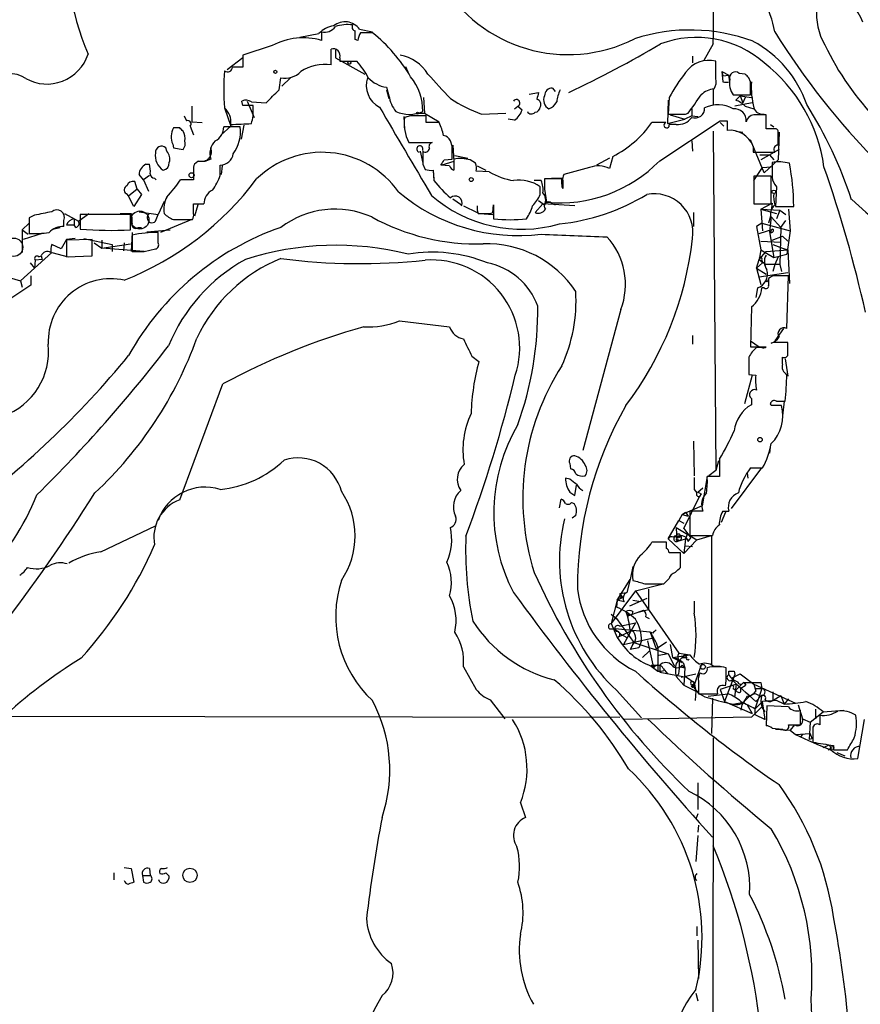
# Model space of a CAD drawing. Extents: x 6 to 1017, y 9 to 817.
# Drawn here: x 440 to 523, y 628 to 724 of the extents above; entities that cross this region are included whole.
import ezdxf

# ---------------------------------------------------------------- set-up
doc = ezdxf.new("R2010")
doc.units = 0
doc.header["$MEASUREMENT"] = 0
doc.layers.add('MAIN', color=5, linetype='CONTINUOUS')

msp = doc.modelspace()

# ---------------------------------------------------------------- linework, layer by layer
at = {"layer": 'MAIN'}
for p, q in [((467.868, 722.7146), (469.7307, 723.0533)), ((469.9847, 723.2226), (469.9847, 722.376)), ((473.71, 723.4766), (474.98, 723.2226)), ((465.1587, 721.868), (462.28, 720.9366)), ((473.5407, 722.376), (473.2867, 722.4606)), ((508.3387, 722.0373), (507.4073, 720.4286)), ((462.28, 720.9366), (462.28, 719.7513)), ((470.916, 720.0053), (470.916, 721.5293)), ((471.3393, 721.4446), (471.3393, 720.6826)), ((506.3067, 720.852), (506.3067, 720.1746)), ((462.28, 720.6826), (460.756, 719.4973)), ((471.3393, 720.6826), (474.218, 719.074)), ((471.7627, 720.6826), (471.7627, 720.344)), ((471.7627, 720.344), (473.456, 720.344)), ((478.1973, 719.836), (478.536, 719.074)), ((508.5927, 718.6506), (508.5927, 720.344)), ((509.1853, 719.328), (509.27, 718.9046)), ((509.1853, 719.328), (509.8627, 718.9893)), ((509.1853, 719.328), (509.27, 718.312)), ((509.27, 718.9046), (509.8627, 718.9893)), ((509.9473, 718.312), (509.8627, 718.9893)), ((511.4713, 719.074), (510.8787, 719.1586)), ((465.836, 717.55), (466.0053, 718.7353)), ((466.09, 717.8886), (466.9367, 718.7353)), ((511.9793, 718.312), (511.81, 718.7353)), ((476.3347, 717.804), (476.5887, 716.9573)), ((476.3347, 717.55), (476.5887, 716.7033)), ((490.3047, 717.1266), (491.236, 717.296)), ((492.5907, 717.7193), (492.8447, 717.3806)), ((508.3387, 717.6346), (508.3387, 716.1106)), ((510.286, 717.042), (511.9793, 717.042)), ((510.54, 716.534), (510.9633, 716.9573)), ((510.9633, 716.9573), (512.064, 716.788)), ((510.9633, 716.9573), (511.2173, 716.28)), ((457.2847, 715.9413), (457.2847, 714.4173)), ((462.28, 716.026), (462.1953, 716.4493)), ((462.7033, 716.4493), (463.3807, 714.8406)), ((463.1267, 716.3646), (464.566, 716.28)), ((463.296, 715.772), (463.296, 716.026)), ((479.9753, 716.788), (480.06, 715.264)), ((488.8653, 715.6873), (489.204, 715.9413)), ((489.204, 715.9413), (489.6273, 715.6026)), ((503.936, 716.534), (503.8513, 714.248)), ((504.0207, 716.788), (503.936, 715.1793)), ((512.1487, 716.28), (510.4553, 715.9413)), ((511.4713, 716.788), (511.2173, 716.28)), ((511.4713, 715.9413), (512.318, 715.6873)), ((456.5227, 715.01), (456.7767, 714.502)), ((460.502, 715.772), (461.0947, 713.994)), ((478.7053, 715.01), (478.1127, 714.8406)), ((479.4673, 715.264), (480.06, 715.264)), ((480.06, 715.264), (481.4993, 714.4173)), ((480.2293, 714.3326), (480.2293, 715.01)), ((485.648, 715.1793), (488.0187, 715.264)), ((504.1053, 715.0946), (505.5447, 714.6713)), ((506.222, 715.01), (505.5447, 714.6713)), ((505.6293, 715.1793), (505.8833, 715.264)), ((506.222, 715.6873), (506.222, 715.01)), ((506.222, 715.01), (506.8147, 714.9253)), ((513.5033, 713.74), (513.5033, 715.0946)), ((457.1153, 713.994), (457.454, 713.1473)), ((457.2847, 714.4173), (458.3007, 714.3326)), ((461.0947, 713.994), (460.1633, 713.1473)), ((462.3647, 714.0786), (462.1107, 712.724)), ((478.028, 714.9253), (478.1127, 713.6553)), ((488.8653, 714.5866), (488.2727, 714.6713)), ((503.682, 714.3326), (502.3273, 714.3326)), ((503.0893, 710.6073), (509.016, 714.502)), ((503.8513, 714.248), (505.5447, 714.6713)), ((504.698, 714.1633), (504.0207, 714.1633)), ((509.016, 714.3326), (509.3547, 713.994)), ((509.6933, 714.502), (509.6933, 713.5706)), ((513.9267, 714.1633), (514.2653, 713.9093)), ((513.9267, 714.1633), (514.2653, 713.9093)), ((513.9267, 714.1633), (514.2653, 713.9093)), ((456.0993, 713.8246), (455.5067, 713.8246)), ((462.026, 713.9093), (460.4173, 713.9093)), ((508.3387, 713.486), (508.5927, 680.2966)), ((510.54, 713.486), (511.2173, 713.4013)), ((514.35, 713.74), (513.5033, 713.74)), ((514.6887, 712.1313), (514.6887, 713.4013)), ((514.7733, 713.4013), (514.6887, 710.692)), ((455.422, 712.216), (455.5067, 711.8773)), ((478.536, 712.3853), (480.822, 712.3853)), ((482.7693, 712.0466), (482.6, 712.5546)), ((482.854, 712.1313), (482.9387, 710.5226)), ((506.222, 712.5546), (506.3067, 711.5386)), ((513.334, 709.422), (511.9793, 712.6393)), ((512.2333, 712.0466), (512.2333, 711.454)), ((454.8293, 711.5386), (454.7447, 711.8773)), ((455.5067, 711.8773), (456.438, 711.708)), ((479.6367, 711.5386), (479.8907, 710.3533)), ((483.0233, 711.1153), (484.2933, 710.8613)), ((512.2333, 711.454), (514.35, 711.454)), ((512.9107, 711.2), (513.842, 711.2)), ((512.9107, 711.2), (513.842, 711.2)), ((514.7733, 711.708), (512.9953, 710.692)), ((513.842, 711.2), (514.2653, 710.692)), ((452.7973, 710.2686), (453.136, 710.2686)), ((457.8773, 710.5226), (457.5387, 710.2686)), ((459.1473, 710.7766), (458.5547, 710.5226)), ((460.0787, 709.168), (460.0787, 710.184)), ((479.8907, 710.2686), (480.1447, 709.7606)), ((482.5153, 710.0993), (481.6687, 710.184)), ((482.9387, 710.5226), (481.7533, 710.184)), ((482.0073, 710.692), (482.7693, 710.7766)), ((482.9387, 710.7766), (482.9387, 709.676)), ((485.0553, 710.3533), (484.5473, 710.692)), ((498.1787, 710.8613), (496.9087, 710.184)), ((498.5173, 711.0306), (498.1787, 709.8453)), ((514.6887, 710.692), (513.334, 709.422)), ((514.096, 710.438), (514.096, 708.9986)), ((452.5433, 708.7446), (452.12, 709.2526)), ((453.136, 709.168), (452.5433, 708.7446)), ((457.454, 709.676), (457.454, 708.7446)), ((460.248, 710.0993), (460.1633, 709.2526)), ((480.9067, 709.676), (480.9913, 708.66)), ((480.9067, 709.5913), (480.9913, 708.8293)), ((486.41, 709.5066), (485.14, 709.5913)), ((485.2247, 710.0993), (486.0713, 709.676)), ((496.2313, 709.93), (493.6913, 709.2526)), ((512.318, 708.66), (513.1647, 709.93)), ((513.1647, 709.93), (514.0113, 710.0146)), ((451.9507, 707.8133), (451.6967, 708.5753)), ((452.5433, 708.7446), (453.0513, 707.644)), ((453.644, 708.914), (453.8133, 708.7446)), ((457.454, 708.7446), (456.184, 708.7446)), ((491.49, 708.66), (490.8127, 708.66)), ((493.522, 708.8293), (491.8287, 708.8293)), ((492.506, 708.914), (493.6067, 708.914)), ((493.522, 708.3213), (493.522, 708.8293)), ((493.6067, 708.66), (493.6067, 707.898)), ((514.0113, 709.0833), (512.318, 709.0833)), ((512.318, 709.0833), (512.318, 706.374)), ((514.0113, 706.374), (514.0113, 709.0833)), ((450.85, 707.39), (451.104, 707.136)), ((451.9507, 707.8133), (451.104, 707.136)), ((452.374, 707.3053), (451.612, 706.12)), ((451.9507, 707.8133), (452.374, 707.3053)), ((491.4053, 707.3053), (491.4053, 708.0673)), ((491.8287, 707.8133), (491.998, 706.5433)), ((514.5193, 708.0673), (514.4347, 706.12)), ((451.612, 706.12), (451.104, 707.136)), ((454.5753, 706.628), (453.9827, 705.358)), ((457.454, 705.4426), (457.454, 706.374)), ((457.454, 706.374), (458.47, 706.374)), ((457.8773, 706.2893), (457.5387, 705.1886)), ((482.854, 706.882), (483.7007, 706.2893)), ((486.7487, 705.5273), (486.8333, 706.2893)), ((486.8333, 706.2893), (486.8333, 704.9346)), ((491.6593, 706.374), (490.8973, 705.5273)), ((491.236, 706.7126), (491.8287, 706.2893)), ((494.792, 706.2046), (491.6593, 706.374)), ((492.506, 706.4586), (492.8447, 706.2893)), ((512.318, 706.374), (514.0113, 706.374)), ((512.9953, 705.866), (514.096, 706.4586)), ((514.096, 706.4586), (514.0113, 705.7813)), ((444.8387, 705.4426), (446.1933, 704.6806)), ((446.1933, 704.6806), (447.2093, 705.4426)), ((451.2733, 705.358), (446.3627, 705.358)), ((446.3627, 705.358), (446.3627, 703.9186)), ((450.2573, 705.4426), (451.358, 705.4426)), ((451.2733, 703.834), (451.2733, 705.358)), ((452.12, 705.612), (453.9827, 705.358)), ((453.7287, 704.6806), (453.9827, 705.358)), ((483.87, 706.2046), (485.2247, 705.5273)), ((485.3093, 705.4426), (486.156, 705.4426)), ((485.4787, 705.4426), (486.7487, 705.358)), ((506.3913, 705.5273), (506.3913, 704.1726)), ((512.9953, 705.866), (514.5193, 705.4426)), ((512.9953, 705.866), (514.858, 705.7813)), ((512.9953, 705.866), (513.1647, 703.7493)), ((514.4347, 706.12), (516.2127, 706.12)), ((514.858, 705.7813), (514.5193, 704.9346)), ((514.858, 705.7813), (515.4507, 705.358)), ((515.7047, 705.866), (515.874, 703.7493)), ((440.69, 703.834), (441.3673, 704.5113)), ((441.8753, 705.2733), (441.3673, 705.0193)), ((441.3673, 705.0193), (441.3673, 703.4953)), ((444.754, 704.1726), (444.754, 704.7653)), ((445.008, 704.342), (445.77, 704.342)), ((445.77, 704.9346), (445.77, 704.342)), ((445.9393, 704.088), (445.77, 704.342)), ((457.2847, 704.85), (454.2367, 703.58)), ((455.5067, 704.85), (457.3693, 704.85)), ((513.08, 704.5113), (512.572, 704.1726)), ((513.08, 704.5113), (515.874, 703.7493)), ((513.9267, 705.1886), (513.7573, 704.5113)), ((514.0113, 705.104), (513.842, 703.6646)), ((514.0113, 705.104), (514.9427, 704.088)), ((514.9427, 704.088), (515.4507, 704.7653)), ((440.69, 703.834), (441.2827, 703.4106)), ((440.69, 703.834), (440.69, 701.6326)), ((442.6373, 703.4953), (440.7747, 702.9026)), ((443.6533, 703.9186), (444.4153, 704.088)), ((451.4427, 703.58), (451.358, 701.7173)), ((452.0353, 704.088), (452.374, 704.088)), ((452.882, 703.6646), (455.168, 703.834)), ((453.9827, 702.564), (453.9827, 703.58)), ((512.572, 704.1726), (512.9953, 701.8866)), ((512.826, 703.4953), (514.1807, 703.9186)), ((514.0113, 703.58), (513.842, 703.6646)), ((513.842, 703.6646), (514.2653, 701.1246)), ((514.9427, 704.088), (514.858, 700.4473)), ((515.874, 703.7493), (515.5353, 701.4633)), ((445.008, 702.9026), (444.5, 701.9713)), ((445.8547, 702.9873), (445.008, 702.9026)), ((447.548, 702.9026), (445.008, 702.818)), ((445.008, 702.818), (445.008, 701.2093)), ((446.7013, 702.9873), (449.4953, 702.3946)), ((447.548, 701.294), (447.548, 702.9026)), ((447.7173, 702.564), (448.4793, 702.056)), ((448.4793, 702.818), (448.4793, 702.056)), ((448.4793, 702.056), (451.2733, 702.4793)), ((450.6807, 702.564), (450.596, 701.802)), ((451.4427, 703.326), (451.4427, 701.7173)), ((512.9953, 702.7333), (514.9427, 702.6486)), ((514.096, 702.818), (515.112, 703.2413)), ((515.112, 703.2413), (515.62, 702.7333)), ((443.5687, 701.6326), (440.5207, 698.8386)), ((444.5, 701.9713), (443.5687, 702.3946)), ((443.5687, 701.6326), (445.1773, 701.2093)), ((452.628, 701.7173), (448.4793, 702.056)), ((449.4953, 702.3946), (449.4953, 701.7173)), ((452.628, 701.7173), (453.7287, 701.9713)), ((512.9953, 701.8866), (512.826, 700.9553)), ((512.826, 700.9553), (513.5033, 701.7173)), ((512.9953, 701.8866), (514.2653, 701.1246)), ((513.5033, 701.7173), (515.62, 701.8866)), ((514.1807, 702.3946), (515.112, 702.056)), ((514.2653, 701.1246), (515.5353, 701.4633)), ((515.112, 702.056), (515.62, 701.8866)), ((515.62, 701.8866), (515.7893, 698.5846)), ((441.452, 700.6166), (441.8753, 700.1086)), ((441.96, 700.8706), (441.8753, 700.1086)), ((442.6373, 700.9553), (441.96, 700.8706)), ((442.2987, 701.2093), (442.5527, 701.294)), ((442.5527, 701.294), (442.6373, 700.9553)), ((445.008, 701.2093), (447.548, 701.294)), ((512.572, 700.1086), (512.826, 700.9553)), ((513.1647, 700.6166), (512.572, 700.1086)), ((512.826, 700.9553), (513.1647, 700.6166)), ((512.826, 700.9553), (513.5033, 700.4473)), ((513.08, 700.8706), (513.1647, 700.6166)), ((514.6887, 701.2093), (514.35, 700.4473)), ((512.572, 700.1086), (513.5033, 699.516)), ((512.572, 700.1086), (512.9953, 698.5)), ((512.826, 699.262), (515.62, 699.6853)), ((514.858, 700.4473), (513.5033, 700.4473)), ((514.35, 700.4473), (514.1807, 699.77)), ((514.858, 700.4473), (515.0273, 699.77)), ((439.42, 699.1773), (440.5207, 698.8386)), ((440.5207, 698.8386), (440.69, 698.246)), ((441.5367, 699.3466), (441.5367, 698.4153)), ((514.1807, 699.3466), (513.7573, 699.0926)), ((515.5353, 694.182), (515.7047, 699.3466)), ((441.5367, 698.4153), (438.9967, 696.722)), ((512.6567, 698.1613), (512.4873, 697.23)), ((513.334, 698.1613), (513.08, 698.1613)), ((499.2793, 696.0446), (495.554, 682.244)), ((512.064, 696.2986), (511.9793, 692.404)), ((477.6047, 694.944), (482.5153, 694.3513)), ((515.1967, 694.182), (514.35, 692.9966)), ((506.3067, 693.5046), (506.3067, 692.658)), ((511.9793, 692.9966), (512.826, 692.404)), ((514.35, 692.8273), (514.0113, 692.7426)), ((515.62, 691.5573), (515.62, 692.8273)), ((511.9793, 692.404), (513.5033, 692.404)), ((513.08, 692.3193), (512.572, 692.3193)), ((484.7167, 691.4726), (485.394, 690.9646)), ((515.366, 691.2186), (515.62, 689.5253)), ((512.1487, 689.61), (511.3867, 686.816)), ((511.81, 689.6946), (512.4873, 689.61)), ((456.0993, 677.418), (460.3327, 688.7633)), ((512.064, 687.324), (512.064, 686.7313)), ((514.5193, 687.07), (515.366, 687.07)), ((515.2813, 687.07), (515.112, 685.6306)), ((514.0113, 686.6466), (513.9267, 686.816)), ((506.3913, 683.1753), (506.476, 679.7886)), ((513.9267, 682.8366), (513.842, 681.99)), ((508.8467, 681.228), (508.5927, 680.2966)), ((508.9313, 681.3973), (508.9313, 679.704)), ((494.284, 680.974), (494.3687, 680.466)), ((508.5927, 680.2966), (507.9153, 679.7886)), ((510.1167, 676.5713), (513.08, 680.5506)), ((511.9793, 680.5506), (513.1647, 680.5506)), ((494.284, 679.45), (493.8607, 679.5346)), ((507.746, 679.704), (507.238, 676.8253)), ((508.9313, 679.704), (507.746, 679.704)), ((511.6407, 680.0426), (511.7253, 679.5346)), ((494.792, 677.8413), (494.9613, 678.8573)), ((506.476, 678.434), (506.73, 678.0953)), ((506.8147, 678.18), (507.3227, 678.6033)), ((493.268, 676.656), (493.4373, 677.5026)), ((494.284, 678.18), (494.792, 677.8413)), ((505.46, 674.624), (506.984, 677.7566)), ((507.1533, 678.0106), (506.984, 677.7566)), ((494.4533, 677.164), (494.7073, 677.0793)), ((507.238, 676.8253), (505.2907, 675.9786)), ((494.8767, 675.894), (494.538, 675.64)), ((505.2907, 675.9786), (504.952, 675.386)), ((505.2907, 675.9786), (505.6293, 676.2326)), ((505.2907, 675.9786), (505.8833, 675.8093)), ((505.6293, 676.2326), (505.8833, 675.8093)), ((507.3227, 676.3173), (506.0527, 676.3173)), ((506.0527, 676.3173), (506.0527, 673.9466)), ((509.524, 676.2326), (509.1007, 675.2166)), ((509.27, 676.3173), (509.8627, 676.3173)), ((448.3947, 672.338), (453.7287, 674.878)), ((503.936, 673.608), (504.952, 675.386)), ((504.698, 674.7086), (506.73, 673.5233)), ((504.698, 674.7086), (504.7827, 673.354)), ((504.952, 675.386), (505.46, 675.132)), ((505.46, 674.624), (506.1373, 673.6926)), ((503.936, 673.608), (505.46, 672.1686)), ((504.698, 673.5233), (504.952, 673.5233)), ((504.7827, 673.7773), (504.7827, 673.354)), ((504.7827, 673.354), (505.6293, 673.608)), ((505.206, 673.5233), (504.7827, 673.354)), ((505.6293, 673.608), (505.46, 672.1686)), ((506.73, 673.5233), (505.46, 672.1686)), ((505.7987, 674.116), (505.6293, 673.608)), ((505.8833, 673.354), (506.1373, 673.6926)), ((506.0527, 673.9466), (508.254, 673.9466)), ((506.73, 673.5233), (508.1693, 673.9466)), ((508.1693, 673.9466), (508.1693, 661.2466)), ((503.7667, 673.2693), (502.3273, 673.2693)), ((503.7667, 672.6766), (503.7667, 673.2693)), ((505.6293, 672.9306), (506.3067, 672.846)), ((505.1213, 672.2533), (504.0207, 672.2533)), ((505.1213, 670.814), (505.1213, 672.2533)), ((500.4647, 670.8986), (500.2107, 669.6286)), ((503.5127, 669.2053), (504.0207, 669.7133)), ((498.9407, 667.5966), (500.2107, 669.6286)), ((500.2107, 669.6286), (499.872, 668.3586)), ((500.7187, 668.528), (503.428, 669.2053)), ((501.65, 669.2053), (503.5127, 669.2053)), ((501.9887, 668.6973), (501.9887, 666.6653)), ((500.7187, 668.528), (498.348, 665.3106)), ((498.9407, 667.5966), (499.4487, 667.8506)), ((499.4487, 667.8506), (498.9407, 667.5966)), ((499.1947, 668.274), (499.872, 668.3586)), ((499.1947, 668.274), (499.4487, 667.8506)), ((499.1947, 667.9353), (499.4487, 667.8506)), ((499.2793, 667.8506), (499.4487, 667.8506)), ((501.8193, 667.766), (500.126, 667.004)), ((500.7187, 668.528), (504.952, 662.432)), ((498.9407, 667.5966), (498.348, 665.3106)), ((498.9407, 667.5966), (498.856, 666.9193)), ((499.618, 667.4273), (498.9407, 667.5966)), ((500.4647, 667.5966), (501.0573, 667.512)), ((506.476, 667.512), (506.476, 666.3266)), ((498.348, 666.242), (498.856, 665.8186)), ((498.856, 665.8186), (500.5493, 663.448)), ((501.4807, 666.5806), (500.0413, 666.0726)), ((500.126, 666.1573), (500.38, 666.1573)), ((500.4647, 666.496), (500.38, 666.1573)), ((501.9887, 666.6653), (500.9727, 666.4113)), ((501.7347, 665.988), (502.0733, 665.8186)), ((498.348, 665.3106), (498.9407, 663.956)), ((499.1947, 665.0566), (500.7187, 665.3953)), ((500.7187, 665.3953), (499.5333, 663.2786)), ((498.1787, 664.8026), (498.6867, 664.8026)), ((498.6867, 664.8026), (499.2793, 664.2946)), ((502.158, 664.464), (498.6867, 664.8026)), ((498.9407, 663.956), (500.38, 664.6333)), ((499.2793, 664.2946), (499.872, 663.956)), ((499.5333, 663.2786), (502.3273, 663.8713)), ((502.412, 664.3793), (502.158, 664.464)), ((502.158, 664.464), (502.7507, 662.8553)), ((500.5493, 663.448), (500.2107, 662.7706)), ((500.4647, 663.2786), (500.2107, 662.7706)), ((501.0573, 662.94), (500.2107, 662.7706)), ((500.5493, 663.448), (503.936, 662.3473)), ((501.3113, 663.6173), (501.0573, 662.94)), ((501.904, 663.6173), (502.4967, 660.9926)), ((502.7507, 662.8553), (503.7667, 663.5326)), ((502.92, 663.0246), (502.92, 660.654)), ((504.1053, 663.2786), (504.3593, 662.0086)), ((502.0733, 662.6013), (501.396, 662.0086)), ((503.936, 662.3473), (503.0047, 662.178)), ((503.936, 662.3473), (504.5287, 661.162)), ((504.3593, 662.0086), (506.0527, 662.2626)), ((504.3593, 662.0086), (505.2907, 661.5006)), ((504.952, 662.432), (506.0527, 662.2626)), ((505.2907, 662.0086), (505.714, 662.0086)), ((505.5447, 662.2626), (505.714, 662.0086)), ((483.87, 661.0773), (485.14, 658.876)), ((502.2427, 661.2466), (503.0893, 661.2466)), ((502.2427, 661.2466), (502.4967, 660.9926)), ((502.2427, 661.162), (502.92, 660.654)), ((503.0893, 661.2466), (503.0893, 660.5693)), ((504.952, 661.7546), (505.2907, 661.5006)), ((505.5447, 660.9926), (505.1213, 661.0773)), ((505.1213, 661.0773), (505.5447, 660.9926)), ((505.2907, 661.2466), (505.5447, 660.9926)), ((505.3753, 661.5006), (505.5447, 660.9926)), ((505.5447, 660.9926), (505.46, 659.2993)), ((507.1533, 661.2466), (506.3913, 659.13)), ((508.3387, 661.162), (509.016, 661.162)), ((509.6087, 659.7226), (509.6087, 660.9926)), ((503.0893, 660.5693), (505.714, 660.0613)), ((503.428, 660.908), (503.8513, 660.4)), ((504.952, 660.4), (504.698, 660.146)), ((504.698, 660.146), (505.46, 659.2993)), ((505.206, 660.0613), (506.6453, 660.4)), ((505.714, 660.0613), (506.476, 659.5533)), ((510.4553, 660.3153), (509.4393, 657.6906)), ((509.8627, 660.654), (510.3707, 660.654)), ((510.1167, 659.9766), (510.9633, 660.4)), ((510.3707, 660.654), (510.4553, 660.3153)), ((510.9633, 660.4), (512.318, 659.384)), ((505.46, 659.2993), (506.6453, 658.7066)), ((506.1373, 659.384), (506.3913, 659.13)), ((506.3913, 659.2993), (506.476, 659.5533)), ((506.476, 659.5533), (506.6453, 658.7066)), ((506.8993, 659.638), (506.8993, 658.4526)), ((510.6247, 659.384), (509.016, 658.876)), ((509.524, 659.2146), (509.6087, 659.7226)), ((510.2013, 659.8073), (510.6247, 659.384)), ((510.4553, 658.114), (510.6247, 659.384)), ((510.54, 658.7913), (511.302, 659.5533)), ((510.6247, 659.384), (511.048, 658.9606)), ((510.6247, 659.384), (512.4873, 657.6906)), ((511.4713, 659.2146), (511.048, 658.9606)), ((511.302, 659.5533), (511.556, 659.2993)), ((511.302, 659.5533), (512.9953, 659.5533)), ((512.318, 659.384), (516.382, 657.5213)), ((512.318, 659.384), (512.4873, 658.7066)), ((512.9953, 659.5533), (513.08, 658.9606)), ((498.856, 658.7913), (501.3113, 656.082)), ((506.6453, 658.7066), (506.5607, 657.7753)), ((506.8993, 658.4526), (508.762, 658.4526)), ((507.8307, 658.1986), (509.778, 658.4526)), ((509.016, 658.876), (509.4393, 657.6906)), ((509.016, 658.876), (509.4393, 657.6906)), ((510.286, 658.9606), (510.54, 658.7913)), ((511.048, 658.622), (511.048, 658.9606)), ((511.4713, 658.622), (511.9793, 658.1986)), ((511.4713, 658.622), (512.4873, 657.6906)), ((513.08, 658.9606), (512.4027, 656.9286)), ((512.4873, 658.9606), (513.08, 658.9606)), ((512.4873, 658.4526), (512.9953, 658.1986)), ((512.4873, 657.6906), (512.9953, 658.1986)), ((514.1807, 658.622), (514.1807, 657.7753)), ((514.1807, 657.7753), (514.9427, 658.2833)), ((514.9427, 658.2833), (515.2813, 657.4366)), ((486.4947, 657.86), (487.934, 655.9973)), ((508.254, 658.0293), (508.1693, 654.558)), ((509.4393, 657.6906), (512.1487, 656.5053)), ((510.286, 657.4366), (511.1327, 657.606)), ((511.1327, 657.352), (511.048, 656.844)), ((511.6407, 657.352), (512.1487, 656.5053)), ((513.08, 657.1826), (512.064, 656.1666)), ((512.4027, 656.9286), (513.1647, 657.6906)), ((513.4187, 656.6746), (513.08, 657.1826)), ((514.5193, 657.7753), (513.1647, 657.6906)), ((513.4187, 655.9126), (513.1647, 657.6906)), ((513.588, 657.2673), (513.5033, 655.32)), ((515.7047, 657.1826), (513.588, 657.2673)), ((515.2813, 657.4366), (514.5193, 657.7753)), ((515.7047, 657.9446), (515.2813, 657.4366)), ((516.636, 657.352), (517.0593, 655.9973)), ((396.0707, 656.336), (499.1947, 656.1666)), ((512.064, 656.1666), (499.618, 655.9126)), ((512.4027, 657.0133), (512.4027, 656.4206)), ((512.4027, 656.4206), (513.4187, 655.9126)), ((516.89, 655.4046), (516.89, 656.844)), ((517.8213, 655.6586), (519.0913, 656.6746)), ((518.3293, 656.9286), (518.3293, 655.9973)), ((518.7527, 656.336), (518.7527, 655.4046)), ((519.0913, 656.6746), (521.1233, 656.844)), ((515.7047, 655.4046), (516.89, 655.4046)), ((516.2973, 655.4046), (515.874, 654.8966)), ((517.0593, 655.9973), (517.8213, 655.6586)), ((517.8213, 655.6586), (517.7367, 653.9653)), ((522.478, 652.1026), (523.1553, 655.9126)), ((514.096, 655.066), (515.112, 654.9813)), ((514.4347, 654.9813), (515.874, 654.8966)), ((515.874, 654.8966), (516.382, 654.4733)), ((516.382, 654.4733), (517.8213, 654.558)), ((517.0593, 654.4733), (516.89, 654.2193)), ((518.0753, 655.066), (518.0753, 653.7113)), ((508.3387, 654.1346), (508.254, 611.124)), ((517.9907, 654.05), (517.7367, 653.9653)), ((519.684, 653.4573), (519.8533, 653.1186)), ((520.1073, 653.3726), (520.1073, 652.9493)), ((519.5993, 652.9493), (519.8533, 653.1186)), ((520.1073, 652.9493), (521.462, 652.9493)), ((520.446, 652.6953), (521.208, 652.3566)), ((506.8147, 649.732), (506.8147, 647.1073)), ((489.458, 647.7846), (489.966, 646.3453)), ((506.8147, 646.684), (506.6453, 646.176)), ((506.8993, 645.5833), (506.8147, 644.906)), ((506.8147, 644.5673), (506.6453, 642.0273)), ((449.6647, 640.9266), (449.6647, 640.2493)), ((450.6807, 641.4346), (451.358, 641.35)), ((451.358, 641.35), (451.612, 639.9953)), ((453.136, 641.35), (453.2207, 640.6726)), ((454.7447, 640.9266), (455.0833, 640.588)), ((452.4587, 640.6726), (452.5433, 639.9953)), ((452.4587, 640.6726), (453.2207, 640.6726)), ((454.152, 639.9953), (454.0673, 640.2493)), ((506.73, 640.1646), (506.5607, 640.2493)), ((506.73, 635.6773), (506.73, 634.746)), ((506.8147, 634.3226), (506.8993, 630.5973)), ((506.6453, 629.158), (506.8147, 628.396))]:
    msp.add_line(p, q, dxfattribs=at)
for centre, radius in [((472.7151, 720.1958), 0.1496), ((479.3826, 715.264), 0.0846), ((457.2634, 709.1892), 0.2413), ((514.2653, 707.5593), 0.1693), ((513.6021, 698.8528), 0.0997), ((504.9308, 673.9044), 0.1951), ((507.3226, 661.0773), 0.2394), ((520.0015, 653.1399), 0.1496), ((457.1094, 640.6786), 0.693)]:
    msp.add_circle(centre, radius, dxfattribs=at)
at = {"layer": 'MAIN', "color": 0}
for centre, radius in [((465.467, 719.3099), 0.1541), ((484.6425, 708.7659), 0.1907), ((512.9153, 683.3118), 0.2211)]:
    msp.add_circle(centre, radius, dxfattribs=at)
at = {"layer": 'MAIN', "color": 5}
for centre, radius in [((452.2046, 704.8077), 0.8828), ((439.8433, 702.1407), 0.9029)]:
    msp.add_circle(centre, radius, dxfattribs=at)
at = {"layer": 'MAIN'}
for centre, radius, start, end in [((-756.9159, 737.7853), 1265.3526, 359.2869046, 0.7130955), ((477.3, 733.2607), 32.563, 178.146359, 202.077961), ((513.5616, 720.0578), 10.2761, 23.491585, 69.092669), ((506.2857, 722.0162), 8.1541, 8.508216, 56.434464), ((524.3796, 724.9576), 5.9358, 138.441411, 210.414646), ((494.1202, 735.4154), 14.4246, 210.320683, 296.844831), ((471.4979, 721.4557), 2.3823, 97.911398, 137.885505), ((470.2868, 724.4771), 1.2904, 256.460226, 324.653307), ((472.2777, 722.4289), 1.7746, 36.184755, 128.624007), ((472.5673, 720.0033), 3.9244, 83.189176, 108.235036), ((473.3573, 723.6883), 0.3875, 146.88812, 259.502061), ((261.6367, 722.884), 211.6504, 359.885382, 0.114591), ((476.4582, 721.8268), 2.9688, 153.789688, 169.339205), ((474.3873, 426.8383), 296.3003, 89.885389, 90.114592), ((464.9853, 710.7493), 15.9177, 30.465892, 51.10482), ((506.0682, 705.7273), 17.6742, 69.584797, 107.906583), ((506.6977, 712.6173), 10.0575, 48.712627, 110.509105), ((578.8395, 763.6832), 76.1312, 212.104089, 236.62276), ((468.1941, 716.2091), 6.4216, 73.808997, 118.208842), ((446.1312, 819.1477), 112.6246, 295.264595, 300.430042), ((507.0638, 712.5812), 11.0004, 18.713799, 61.969886), ((544.4762, 733.9649), 27.9306, 205.472456, 242.598711), ((443.098, 722.3527), 4.2412, 240.79686, 341.703895), ((471.1277, 720.8943), 0.6694, 341.562344, 108.437656), ((476.9802, 717.0032), 3.9968, 31.20592, 79.780676), ((460.7983, 719.7725), 0.4662, 230.535911, 357.393531), ((461.772, 465.7515), 254.0003, 89.885409, 90.114591), ((470.379, 715.5335), 4.5039, 83.152376, 122.595885), ((467.3696, 714.9987), 8.1004, 27.470089, 41.290791), ((507.8958, 717.6807), 2.753, 75.33631, 145.416337), ((503.7316, 707.8936), 15.5894, 7.819592, 51.978478), ((439.6025, 716.6852), 2.4283, 54.033341, 140.576288), ((477.64, 717.5923), 17.2344, 173.937102, 186.062898), ((466.4575, 720.7451), 2.06, 257.319752, 316.53615), ((474.7921, 715.5495), 5.0999, 358.694423, 39.887563), ((1074.1748, 1268.214), 808.7798, 222.7634745, 222.9926571), ((520.1725, 707.9607), 18.4066, 142.195726, 151.342463), ((510.4976, 718.7293), 0.5741, 48.40376, 196.52811), ((426.9407, 634.2047), 119.7841, 44.885442, 45.114558), ((476.7793, 718.002), 2.421, 162.36884, 242.39136), ((476.7651, 720.7886), 3.0155, 222.915702, 261.794122), ((507.2375, 718.3544), 1.3872, 328.741564, 12.329), ((509.6087, 887.6118), 169.3001, 269.885375, 270.114592), ((511.8316, 718.1851), 1.9224, 168.571997, 216.486012), ((194.4793, 717.677), 317.5006, 359.885409, 0.114591), ((520.2378, 717.8467), 8.187, 176.741909, 194.679553), ((147.701, 1034.4149), 449.0136, 314.885418, 315.1146), ((479.7102, 717.4321), 3.1574, 188.648759, 219.275362), ((660.5071, 674.6309), 174.5652, 165.853161, 166.082336), ((492.6752, 716.5339), 0.9465, 153.426827, 243.440363), ((492.5483, 716.9997), 0.7208, 86.627938, 183.372062), ((496.2073, 716.0933), 3.2048, 152.964817, 175.143862), ((62.0183, 1033.6529), 546.2487, 324.347739, 324.576922), ((508.5404, 715.7264), 1.9118, 93.511651, 136.515408), ((462.5913, 715.6402), 0.9008, 53.5321, 116.078638), ((462.788, 462.0262), 254.0003, 89.885409, 90.114591), ((489.8136, 727.3205), 12.8359, 235.806799, 251.063099), ((489.0611, 716.2526), 0.3425, 294.657145, 144.950422), ((490.9328, 716.1029), 0.5328, 332.468328, 75.444726), ((491.6733, 717.1056), 1.5318, 292.196623, 331.070731), ((508.8085, 713.0742), 3.0019, 60.515297, 116.011923), ((509.6238, 714.0663), 2.6323, 45.423265, 69.631202), ((480.5664, 692.9622), 43.5736, 18.512457, 32.089806), ((459.284, 714.4097), 1.8274, 352.250791, 48.20086), ((459.1493, 715.4613), 4.1583, 343.035751, 4.284997), ((2637.2261, 1981.5554), 2504.8699, 210.3509523, 210.5801321), ((478.5784, 718.2696), 3.1252, 245.169288, 294.829049), ((479.4673, 334.0103), 381.0005, 89.885409, 90.114591), ((488.0053, 716.0253), 1.6762, 300.869373, 345.393363), ((490.5433, 715.6334), 0.4543, 206.125234, 321.182635), ((490.8125, 715.9414), 0.5988, 278.140927, 351.859073), ((504.7827, 1138.4788), 423.3003, 269.885395, 270.114592), ((506.5396, 715.739), 0.953, 250.530614, 1.984465), ((510.3887, 714.52), 1.1718, 354.972018, 95.027983), ((512.4295, 714.2019), 0.8996, 97.119487, 166.147565), ((513.1544, 716.0386), 0.8779, 197.679526, 281.805295), ((512.9106, 418.7448), 296.3504, 89.885409, 90.114572), ((456.9114, 714.2249), 0.3081, 311.446637, 115.924669), ((460.546, 751.7437), 37.5844, 270.836499, 273.937262), ((482.123, 714.2678), 4.051, 171.871298, 207.69102), ((480.8643, 396.8329), 317.5003, 89.885408, 90.114592), ((477.6874, 712.3562), 4.2938, 9.469123, 27.405908), ((493.5507, 720.6104), 10.7907, 297.404258, 324.4243), ((503.7705, 714.0863), 0.2618, 109.764271, 17.105947), ((504.8803, 715.8063), 1.6531, 263.668612, 324.255226), ((509.3547, 883.8018), 169.3001, 269.885375, 270.114592), ((456.9566, 712.9417), 1.6976, 148.661154, 205.309091), ((371.6062, 628.9678), 119.7487, 44.893901, 45.12305), ((455.3579, 712.8086), 1.275, 348.508513, 32.094463), ((458.9388, 713.8914), 1.4786, 295.299914, 0.693638), ((458.3194, 713.4661), 3.733, 324.241081, 6.818513), ((481.8442, 712.2525), 0.8139, 21.787031, 84.465227), ((509.9641, 711.1433), 2.4424, 21.706008, 96.365839), ((514.3923, 713.4436), 0.2994, 351.878017, 98.121983), ((455.6763, 712.3006), 0.9651, 322.117206, 15.260326), ((460.7812, 711.3269), 1.7241, 134.59582, 198.613604), ((479.612, 711.7574), 0.3093, 334.304883, 258.813597), ((480.8926, 712.0043), 0.3875, 100.497939, 213.11188), ((165.2693, 711.4116), 317.5006, 359.885409, 0.114591), ((514.6886, 711.708), 0.4233, 89.986464, 216.875312), ((455.4159, 711.1105), 1.7069, 171.279358, 237.179465), ((454.3425, 711.4117), 0.6153, 49.178509, 183.951593), ((454.0397, 710.7768), 1.0972, 342.014213, 43.97341), ((458.2825, 711.4963), 0.945, 250.174883, 23.776576), ((460.0376, 711.5145), 1.3311, 271.769341, 350.054357), ((470.0346, 702.2601), 9.1713, 35.296132, 134.252097), ((797.3904, 710.9036), 317.5003, 179.885408, 180.114592), ((480.1446, 711.8915), 0.4348, 234.26622, 346.852289), ((453.3276, 709.1813), 1.2097, 115.999504, 176.621024), ((450.8474, 709.591), 2.3868, 353.898391, 16.492768), ((454.3426, 710.4026), 0.7415, 281.520561, 2.736234), ((458.3839, 709.8454), 0.9452, 153.402419, 190.324365), ((458.216, 541.1727), 169.3502, 89.885409, 90.114591), ((354.838, 795.088), 152.6261, 326.200547, 326.42973), ((483.5349, 706.7767), 4.0441, 75.502269, 98.477734), ((483.5751, 709.8031), 1.5792, 352.29219, 20.390429), ((493.2889, 720.1871), 13.7047, 264.595084, 315.652156), ((514.7451, 706.4473), 4.0432, 75.032982, 99.238436), ((494.8405, 706.1202), 21.3722, 359.999464, 11.423864), ((453.6441, 709.3374), 0.4234, 180.013532, 269.986468), ((454.6053, 711.1442), 5.8192, 324.059203, 340.147615), ((480.6949, 711.2424), 1.5806, 249.629778, 277.700518), ((483.2351, 710.3959), 0.7785, 202.394546, 247.621867), ((490.0344, 715.9133), 7.3609, 240.502279, 260.193576), ((494.5375, 708.8295), 0.9461, 153.434949, 190.320555), ((497.113, 707.7724), 2.3308, 62.791821, 112.227306), ((395.6881, 667.0398), 130.752, 12.702453, 19.188315), ((439.5974, 726.8397), 30.0361, 291.653945, 323.156923), ((451.5374, 707.9645), 0.6312, 75.382563, 162.719079), ((445.2027, 716.1415), 13.2402, 316.641576, 326.036164), ((492.8132, 718.2798), 15.2413, 219.136182, 227.925273), ((489.3442, 705.0479), 3.6558, 55.68181, 98.866868), ((489.5014, 707.7712), 2.1782, 352.173823, 24.082141), ((745.8285, 708.3213), 254.0003, 179.885409, 180.114592), ((493.9877, 708.1944), 0.4827, 164.757374, 217.88123), ((515.5261, 709.0868), 1.4328, 183.52919, 225.359101), ((451.1242, 707.7452), 0.4488, 114.977557, 232.333315), ((459.9481, 706.392), 1.4782, 115.285705, 180.697702), ((489.269, 721.5269), 18.2519, 229.930763, 276.9894), ((487.9252, 708.9004), 3.8282, 315.236002, 335.375698), ((490.8548, 706.7549), 1.0795, 334.448571, 41.81559), ((491.1805, 724.7679), 20.4481, 275.859394, 301.351171), ((502.549, 703.5729), 3.8031, 351.142273, 101.062038), ((517.0615, 707.0516), 2.8166, 173.099543, 195.70258), ((457.1158, 705.8659), 2.5755, 152.596228, 189.459762), ((489.555, 717.2704), 13.3698, 228.736268, 286.123995), ((483.0702, 706.4698), 0.684, 337.187475, 133.424319), ((492.2097, 706.1623), 0.4191, 45, 224.990333), ((515.2888, 705.2965), 1.3664, 133.398651, 184.52928), ((585.7879, 778.6605), 96.1658, 228.355684, 237.1115), ((527.396, 282.0978), 431.7306, 101.195994, 101.42518), ((444.0767, 705.0701), 0.7427, 335.7712, 133.150631), ((449.0694, 704.765), 2.3868, 353.898391, 16.492768), ((453.3901, 705.0287), 0.4857, 121.546447, 314.207405), ((456.4243, 707.3205), 2.6354, 225.444287, 249.623856), ((456.5241, 705.2732), 0.9452, 333.402419, 10.324365), ((471.3093, 697.0798), 8.789, 65.920221, 127.119446), ((486.7911, 705.9928), 1.5807, 172.299482, 200.370222), ((486.3252, 706.3748), 0.9474, 259.712463, 296.551529), ((486.4194, 707.4023), 4.3904, 325.801392, 344.16915), ((491.1937, 706.3314), 0.857, 249.765565, 327.107304), ((445.9121, 703.9657), 0.9793, 98.343583, 157.402188), ((445.8688, 704.4689), 0.3874, 280.48609, 33.119959), ((451.7813, 704.3589), 0.3713, 155.768033, 313.155907), ((485.1859, 723.8889), 21.4189, 241.285528, 271.689246), ((488.442, 717.8112), 12.9767, 262.878817, 277.121183), ((441.8749, 714.253), 10.7697, 267.298513, 277.682886), ((444.6926, 702.2777), 1.8959, 88.144108, 136.615705), ((449.4962, 743.2402), 39.4463, 265.443783, 272.582116), ((475.0172, 678.2456), 27.3687, 109.224958, 150.896737), ((453.8062, 692.5184), 11.063, 89.08586, 102.335735), ((558.2085, 2311.988), 1609.9604, 267.6249209, 267.8540995), ((514.0113, 703.7917), 0.2117, 216.896962, 36.837414), ((514.1806, 703.707), 0.2116, 89.972923, 216.875312), ((453.6581, 702.3523), 0.3875, 280.497939, 33.11188), ((486.1551, 691.9957), 10.489, 33.746881, 91.845532), ((492.9109, 698.5166), 6.8314, 338.785452, 42.782586), ((473.0108, 706.8004), 33.5135, 323.032414, 353.466857), ((443.1549, 701.0878), 0.6365, 58.86488, 161.098224), ((445.4301, 701.802), 1.9535, 162.340474, 184.974823), ((452.0354, 998.067), 296.3503, 269.885409, 270.114572), ((471.3895, 673.109), 29.2205, 76.01469, 107.641368), ((480.8213, 687.0128), 14.6435, 68.278949, 99.314055), ((442.1294, 701.0399), 0.2395, 45.016916, 224.983084), ((470.8903, 685.9317), 17.1912, 119.083318, 157.578877), ((471.7865, 686.7206), 15.4424, 111.985506, 154.984586), ((473.7971, 761.2288), 60.6911, 262.623742, 276.003472), ((480.7961, 692.307), 8.5883, 341.697749, 94.349892), ((484.8662, 694.0574), 6.7017, 20.307785, 78.164753), ((512.9742, 700.9765), 0.1497, 314.972935, 188.140927), ((514.6766, 700.7255), 1.3428, 150.898151, 215.837269), ((512.2016, 699.5326), 1.4448, 288.359708, 16.349034), ((449.3774, 692.9104), 6.1526, 77.770281, 182.35113), ((683.1072, 698.7539), 169.3502, 179.885409, 180.114558), ((514.9427, 318.3469), 381.0005, 89.885409, 90.114591), ((479.3525, 696.9442), 15.549, 335.682787, 3.238492), ((510.5315, 698.3429), 2.555, 306.856891, 355.924129), ((513.5034, 698.3588), 0.2601, 229.379598, 12.545532), ((457.8718, 696.0072), 33.2816, 340.292466, 0.647486), ((474.5939, 702.1156), 7.778, 266.605033, 292.773767), ((492.3513, 629.5231), 67.3394, 105.696408, 118.390677), ((484.23, 694.9443), 1.8143, 199.077079, 258.555677), ((515.2484, 693.674), 0.5835, 60.543812, 215.485167), ((421.2689, 706.4572), 38.8382, 313.091925, 340.120573), ((907.633, 903.989), 473.309, 206.450443, 206.679632), ((513.2063, 694.5638), 1.9912, 293.846208, 321.904188), ((514.985, 375.3276), 317.5003, 89.885408, 90.114592), ((436.5665, 691.9399), 6.7021, 289.714033, 6.15081), ((345.8614, 775.9686), 137.404, 314.476714, 322.587335), ((514.5189, 689.9489), 3.0674, 129.397568, 152.020577), ((513.2069, 692.785), 0.4827, 254.757375, 307.88123), ((381.749, 748.2329), 89.567, 306.224544, 320.744953), ((506.3272, 685.2275), 21.7051, 164.673457, 178.265167), ((935.1596, 690.5413), 423.3504, 179.885408, 180.114592), ((515.2814, 691.7265), 0.3785, 243.414641, 333.448488), ((345.762, 691.0493), 169.3503, 359.885409, 0.114591), ((513.6309, 677.5499), 23.9404, 147.135428, 197.612639), ((515.9332, 690.4566), 0.8596, 162.812981, 242.427405), ((356.4641, 721.597), 136.2926, 339.498063, 346.426442), ((518.2949, 689.2295), 5.8201, 176.251476, 190.482801), ((490.3267, 690.0029), 25.2105, 353.31928, 359.29931), ((512.3885, 687.705), 0.5005, 68.48985, 229.578763), ((514.3076, 686.7455), 0.3874, 56.880041, 169.51391), ((530.8013, 668.8534), 35.7556, 150.156456, 180.25014), ((513.8167, 683.7285), 3.4769, 120.27162, 172.350909), ((514.5193, 432.6468), 254.0003, 89.885409, 90.114591), ((511.2309, 685.6808), 3.9173, 315.216155, 14.27321), ((492.0615, 682.3337), 8.2345, 154.454718, 190.102459), ((503.6959, 676.1924), 16.8473, 149.338192, 207.70947), ((490.4267, 692.6982), 21.6825, 328.58727, 336.899847), ((506.758, 684.175), 7.3608, 330.502279, 350.193576), ((458.9259, 689.2007), 10.8282, 276.111426, 313.241199), ((467.7066, 677.1643), 4.3664, 14.595755, 108.183899), ((494.7412, 681.2195), 0.519, 84.38278, 208.234203), ((494.3166, 680.1976), 1.6102, 22.14633, 72.827681), ((485.1559, 679.4365), 1.8851, 129.584527, 215.222852), ((494.2837, 679.873), 0.5991, 8.157154, 81.842846), ((495.1305, 680.2966), 0.8468, 323.136869, 36.863131), ((517.2163, 676.5087), 6.6154, 142.339154, 166.123192), ((496.4482, 679.5997), 2.5883, 181.441225, 213.264593), ((367.5927, 509.831), 211.7104, 53.014196, 53.243324), ((495.5118, 680.8047), 1.0584, 233.126854, 286.25176), ((802.7758, 679.0266), 296.3004, 179.885389, 180.114592), ((500.4647, 679.2808), 7.2936, 350.645644, 3.326374), ((458.5971, 673.7773), 4.8868, 72.350739, 160.780115), ((485.0555, 676.7406), 2.1587, 131.822877, 205.557259), ((496.2734, 679.6614), 1.4964, 208.735138, 241.264862), ((420.4084, 686.5309), 23.3633, 313.959483, 338.388628), ((292.6278, 776.4131), 183.6993, 322.519353, 327.641804), ((457.4561, 673.7753), 3.8871, 110.428902, 191.274955), ((465.5229, 673.9043), 7.7517, 325.771389, 34.228611), ((493.1409, 676.7827), 0.7785, 22.394546, 67.621866), ((506.9135, 677.9683), 0.2232, 145.312965, 288.418709), ((549.334, 762.7452), 94.6529, 243.306795, 243.535978), ((508.8253, 676.9524), 1.6313, 135.52404, 202.912195), ((511.2491, 676.724), 1.4448, 108.359708, 196.349034), ((494.1185, 677.3908), 0.4043, 230.388559, 325.885527), ((493.6066, 676.3172), 1.3388, 341.571818, 34.69786), ((482.3037, 675.5129), 0.8572, 290.223539, 20.229811), ((510.486, 671.4672), 17.2028, 166.252624, 227.463958), ((511.3362, 675.081), 2.4078, 149.106027, 182.818557), ((477.2589, 673.5325), 5.4691, 336.159945, 12.418244), ((509.8619, 673.6084), 1.6431, 124.49667, 168.121758), ((517.6957, 672.426), 33.6024, 177.550716, 191.782311), ((504.2747, 673.4385), 0.3787, 63.44848, 153.414653), ((504.6133, 673.6926), 0.1893, 296.578587, 153.421413), ((504.7192, 673.5868), 0.2413, 52.137512, 344.742799), ((504.9944, 673.6503), 0.2469, 329.02828, 149.040224), ((505.2447, 673.2522), 0.6467, 9.057381, 125.705567), ((416.339, 689.3405), 40.7207, 317.679129, 336.365128), ((497.33, 676.4882), 5.9443, 310.960418, 327.213288), ((503.4698, 672.2106), 0.5526, 4.432107, 57.497791), ((449.6172, 663.8502), 8.5754, 98.195962, 120.522254), ((503.0839, 670.077), 2.6729, 134.013206, 191.502473), ((439.1243, 672.1257), 2.4537, 302.315026, 327.684974), ((442.087, 673.6504), 2.9725, 252.59768, 296.198687), ((444.4394, 669.1331), 2.1225, 72.073818, 119.342755), ((477.8635, 669.3229), 4.8308, 344.353231, 24.445035), ((377.8673, 797.56), 179.6055, 314.885409, 315.114591), ((552.8578, 698.1317), 67.999, 204.15506, 226.404218), ((504.7828, 669.5439), 0.7807, 102.539156, 167.468008), ((482.6028, 666.0286), 11.2349, 161.765993, 227.274237), ((505.3483, 669.9412), 10.3771, 186.884568, 243.504087), ((585.7408, 965.729), 308.2168, 253.938098, 254.167258), ((478.345, 665.61), 4.8166, 346.235819, 30.023449), ((731.3467, 845.6036), 300.4231, 216.155911, 222.047059), ((499.6602, 668.1469), 0.4825, 164.728219, 217.879149), ((583.8446, 668.1046), 84.6501, 179.885341, 180.114592), ((500.1625, 667.7791), 0.6482, 116.624343, 212.866395), ((497.0208, 661.9791), 5.2701, 45.438197, 69.620828), ((500.126, 665.8603), 0.7203, 61.951376, 118.048624), ((492.0717, 663.7192), 8.2001, 6.99623, 19.793512), ((500.0413, 666.1573), 0.0847, 0, 270), ((501.3113, 666.1573), 0.4559, 338.20559, 68.189256), ((493.5232, 664.1676), 13.1315, 350.536817, 9.463183), ((495.971, 672.6257), 13.2144, 212.299666, 255.936836), ((498.354, 665.0264), 0.2843, 91.209443, 231.928805), ((498.9936, 664.8238), 0.3076, 49.178509, 243.434949), ((497.3989, 663.6633), 3.9127, 359.326377, 31.953539), ((478.8527, 661.6221), 5.0468, 353.802858, 34.271016), ((498.8984, 664.2523), 0.2993, 278.124688, 98.143638), ((504.6193, 667.3189), 6.5997, 210.634264, 248.893115), ((499.8756, 663.9168), 0.8685, 312.709017, 67.302996), ((497.4466, 661.0484), 5.8192, 19.852385, 35.940797), ((587.2313, 579.8987), 119.7133, 134.885375, 135.114625), ((503.007, 658.034), 4.1984, 55.660025, 71.209873), ((716.7837, 450.152), 299.354, 134.882039, 135.111208), ((505.8095, 662.0404), 0.9427, 155.45494, 214.934259), ((505.2482, 662.3051), 0.2995, 278.157154, 351.842846), ((505.841, 661.924), 0.1526, 146.33076, 326.299523), ((509.0572, 664.3358), 3.6504, 214.606903, 235.393097), ((473.0406, 618.8912), 50.5868, 121.71513, 132.818262), ((502.9428, 660.7353), 0.515, 19.59246, 150.024662), ((503.682, 660.6821), 0.8185, 43.604026, 136.395974), ((504.7827, 661.6136), 0.6267, 215.845888, 324.154112), ((507.8718, 660.781), 3.2367, 168.685902, 191.314098), ((501.1364, 661.2472), 3.9085, 347.481368, 3.717246), ((507.5, 659.9552), 1.4697, 55.201532, 110.554676), ((507.3227, 660.8515), 0.4462, 235.305659, 18.434949), ((508.6773, 656.5931), 4.497, 78.046642, 101.952112), ((594.1445, 764.5891), 139.7529, 228.048073, 235.393341), ((503.0694, 661.726), 1.0824, 262.066038, 294.178023), ((507.8308, 659.8919), 0.9654, 142.127098, 195.246791), ((509.9897, 660.0331), 0.3095, 114.229434, 313.140571), ((425.1627, 660.4847), 84.7002, 359.885409, 0.114524), ((511.0198, 660.8938), 1.2937, 206.563071, 256.111999), ((510.4553, 660.3153), 0, 0, 0), ((471.2341, 634.4343), 33.2739, 30.030504, 49.689453), ((506.3066, 659.4687), 0.1894, 26.537987, 206.578587), ((506.3066, 659.2147), 0.1198, 44.966157, 315), ((508.3143, 660.2146), 2.2078, 209.423631, 261.81558), ((509.27, 658.7066), 0.568, 63.434949, 206.565051), ((510.159, 659.0876), 0.1796, 315, 135), ((511.0177, 659.6803), 0.3114, 187.80993, 335.929149), ((511.2738, 659.3276), 0.2275, 330.223886, 82.878108), ((487.5949, 660.7381), 3.0812, 217.181182, 249.079841), ((508.0029, 654.0548), 4.7425, 50.052738, 68.01934), ((510.8786, 658.9605), 0.3785, 206.551513, 296.585359), ((723.0365, 530.7754), 246.8296, 148.919658, 149.148841), ((512.8259, 656.844), 1.6439, 101.886863, 145.491118), ((511.556, 659.2992), 1.1039, 274.400696, 327.530798), ((514.7312, 657.7329), 1.7405, 161.565051, 198.431826), ((513.207, 658.0293), 0.2691, 321.350166, 141.350165), ((513.08, 658.6219), 0.3387, 270, 90), ((462.1711, 650.9787), 14.5004, 341.365128, 27.951111), ((512.5264, 670.7824), 13.5325, 250.45893, 260.470439), ((510.6246, 658.4949), 1.1111, 252.258079, 319.639196), ((681.0452, 996.0166), 378.6338, 243.322042, 243.551232), ((513.8583, 658.3449), 0.6545, 227.805219, 299.510349), ((514.9066, 669.5061), 12.0753, 271.778188, 281.906888), ((516.5089, 657.754), 0.9866, 215.394547, 292.723507), ((515.4529, 652.5298), 5.5152, 48.722601, 69.348627), ((519.0339, 659.1007), 2.779, 264.192369, 302.589791), ((520.8119, 653.9946), 2.779, 57.410209, 95.807631), ((517.4128, 655.6055), 4.9501, 342.713712, 8.486295), ((481.2279, 651.1127), 8.8776, 337.982504, 32.729681), ((638.7625, 797.9043), 197.1493, 226.037525, 230.744825), ((513.444, 654.3631), 0.9587, 47.151439, 86.453861), ((515.366, 655.2522), 0.3714, 226.844093, 24.225635), ((516.5936, 655.8098), 0.502, 233.824092, 21.930688), ((518.4986, 655.066), 0.4233, 53.113861, 180), ((538.5146, 700.1705), 50.7749, 244.157625, 248.436612), ((644.9059, 696.654), 133.8752, 198.327138, 198.556321), ((603.7601, 1161.5049), 514.9721, 260.422166, 260.651366), ((518.5004, 655.4006), 2.2754, 285.051935, 301.344217), ((225.4837, 822.8623), 341.2823, 330.141052, 330.370241), ((522.6651, 652.4002), 0.8903, 85.690632, 193.836439), ((522.0626, 655.3065), 3.2307, 226.85505, 277.387444), ((484.7903, 634.6166), 22.4467, 346.81502, 47.200725), ((491.2257, 632.2913), 29.2025, 8.501777, 36.258679), ((501.4245, 639.4318), 10.4886, 356.601333, 64.330332), ((628.6253, 617.7806), 155.3625, 169.405419, 173.102251), ((490.6913, 644.5681), 1.9195, 112.201053, 215.018919), ((489.7753, 630.791), 28.2186, 355.476184, 30.810542), ((482.1848, 641.5607), 7.1916, 347.427812, 15.367897), ((447.8828, 618.3888), 65.4833, 6.100593, 22.597688), ((452.9582, 640.8505), 0.5302, 70.40651, 199.60367), ((454.4909, 641.0113), 0.3788, 116.598874, 206.54476), ((454.3215, 641.7732), 0.9465, 259.683783, 296.559637), ((454.4908, 642.2812), 0.9465, 259.683783, 296.559637), ((506.963, 640.5033), 0.4111, 124.525032, 235.474968), ((451.11, 640.2673), 0.4413, 193.453829, 269.221044), ((493.6805, 512.9183), 133.8593, 108.316987, 108.546184), ((452.882, 640.6302), 0.7196, 241.921424, 298.078576), ((452.9878, 640.334), 0.411, 304.513548, 55.478552), ((454.4907, 640.63), 0.7194, 241.913927, 298.079046), ((454.1278, 640.6467), 0.9573, 317.120783, 356.484521), ((480.97, 637.0372), 8.7492, 345.964392, 19.761044), ((480.3119, 622.3981), 35.5925, 9.978149, 27.458498), ((480.1577, 636.7714), 5.7799, 183.293872, 235.002782), ((415.477, 616.5875), 106.5286, 358.518505, 10.832652), ((500.1126, 633.3418), 10.7702, 171.599129, 209.384009), ((474.0988, 631.1477), 2.8843, 308.931882, 17.949989), ((513.4833, 623.5959), 9.032, 139.208179, 219.119307), ((493.3843, 618.2534), 20.4632, 148.635764, 185.986246), ((358.1804, 619.0391), 160.0094, 358.893794, 3.413136)]:
    msp.add_arc(centre, radius, start, end, dxfattribs=at)

doc.saveas('drawing.dxf')
